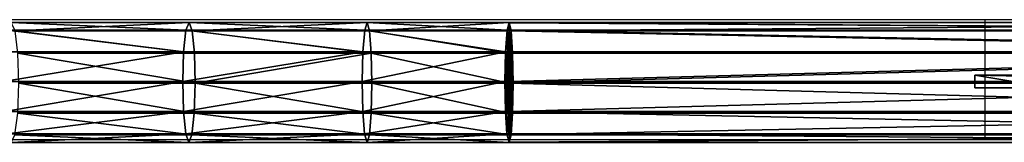
# Model space of a CAD drawing. Units: centimetres. Extents: x -233 to 234, y -181 to 182.
# Drawn here: x 5 to 37, y -2 to 2 of the extents above; entities that cross this region are included whole.
import ezdxf

# ---------------------------------------------------------------- set-up
doc = ezdxf.new("R2010")
doc.units = ezdxf.units.CM
doc.header["$LTSCALE"] = 2.54
doc.layers.get('0').update_dxf_attribs({"true_color": 0xff5454})
doc.layers.add('VP-HIC', color=6, linetype='Continuous')

# ---------------------------------------------------------------- blocks, each defined once
blk = doc.blocks.new('Grupuj_5')
at = {"color": 0}
for p, q in [((18.899, 0.4, 10.832), (0, 0.4, 10.832)), ((0, 0, 10.832), (0, 0.4, 10.832)), ((18.899, 0.4, 10.832), (0, 0.4, 10.832)), ((0, 0.4, 10.832), (0, 0.4, 9.79)), ((0, 0, 10.832), (0, 0.4, 10.832)), ((0, 0.4, 10.832), (0, 0.4, 9.79)), ((0, 0, 9.79), (0, 0.4, 9.79)), ((0, 0, 9.79), (0, 0.4, 9.79)), ((2.412, 0, 9.46), (2.412, 0.4, 9.46)), ((2.412, 0, 9.46), (2.412, 0.4, 9.46)), ((4.768, 0, 8.849), (4.768, 0.4, 8.849)), ((4.768, 0, 8.849), (4.768, 0.4, 8.849)), ((7.036, 0, 7.964), (7.036, 0.4, 7.964)), ((7.036, 0, 7.964), (7.036, 0.4, 7.964)), ((9.184, 0, 6.819), (9.184, 0.4, 6.819)), ((9.184, 0, 6.819), (9.184, 0.4, 6.819)), ((11.183, 0, 5.43), (11.183, 0.4, 5.43)), ((11.183, 0, 5.43), (11.183, 0.4, 5.43)), ((13.004, 0, 3.814), (13.004, 0.4, 3.814)), ((13.004, 0, 3.814), (13.004, 0.4, 3.814)), ((14.623, 0, 1.996), (14.623, 0.4, 1.996)), ((14.623, 0, 1.996), (14.623, 0.4, 1.996)), ((16.016, 0), (16.016, 0.4)), ((16.016, 0.4), (17.09, 0.4)), ((16.016, 0.4), (17.09, 0.4)), ((16.016, 0), (16.016, 0.4)), ((17.09, 0), (17.09, 0.4)), ((17.09, 0), (17.09, 0.4)), ((17.09, 0.4), (18.899, 0.4, 10.438)), ((17.09, 0.4), (18.899, 0.4, 10.438)), ((18.899, 0, 10.438), (18.899, 0.4, 10.438)), ((18.899, 0, 10.832), (18.899, 0.4, 10.832)), ((18.899, 0.4, 10.438), (18.899, 0.4, 10.832)), ((18.899, 0, 10.438), (18.899, 0.4, 10.438)), ((18.899, 0.4, 10.438), (18.899, 0.4, 10.832)), ((18.899, 0, 10.832), (18.899, 0.4, 10.832)), ((18.899, 0, 10.832), (0, 0, 10.832)), ((0, 0, 10.832), (0, 0, 9.79)), ((18.899, 0, 10.832), (0, 0, 10.832)), ((0, 0, 10.832), (0, 0, 9.79)), ((16.016, 0), (17.09, 0)), ((16.016, 0), (17.09, 0)), ((17.09, 0), (18.899, 0, 10.438)), ((17.09, 0), (18.899, 0, 10.438)), ((18.899, 0, 10.438), (18.899, 0, 10.832)), ((18.899, 0, 10.438), (18.899, 0, 10.832))]:
    blk.add_line(p, q, dxfattribs=at)
at = {"color": 0, "extrusion": (-2.74694e-12, 1, 2.37519e-13)}
for centre in [(1.588, -10.804, 0.4), (1.588, -10.804, 0.4), (1.588, -10.804, 0.4), (1.588, -10.804, 0.4), (1.588, -10.804, 0.4), (1.588, -10.804, 0.4), (1.588, -10.804, 0.4), (1.588, -10.804, 0.4), (1.588, -10.804, 0.4), (1.588, -10.804, 0), (1.588, -10.804, 0), (1.588, -10.804, 0), (1.588, -10.804, 0), (1.588, -10.804, 0), (1.588, -10.804, 0), (1.588, -10.804, 0), (1.588, -10.804, 0), (1.588, -10.804, 0)]:
    blk.add_arc(centre, 20.654, 94.4083, 148.462, dxfattribs=at)
at = {"color": 0}
mesh = blk.add_polyface(dxfattribs=at)
corners = [(18.899, 0, 10.832), (0, 0.4, 10.832), (0, 0, 10.832), (18.899, 0.4, 10.832)]
mesh.append_faces([[corners[k] for k in face] for face in [(0, 1, 2), (1, 0, 3)]], dxfattribs={"vtx0": -1, "color": 0})
mesh = blk.add_polyface(dxfattribs=at)
corners = [(14.623, 0.4, 1.996), (17.09, 0.4), (16.016, 0.4), (18.899, 0.4, 10.438), (13.004, 0.4, 3.814), (11.183, 0.4, 5.43), (9.184, 0.4, 6.819), (7.036, 0.4, 7.964), (4.768, 0.4, 8.849), (2.412, 0.4, 9.46), (0, 0.4, 9.79), (0, 0.4, 10.832), (18.899, 0.4, 10.832)]
mesh.append_faces([[corners[k] for k in face] for face in [(0, 1, 2), (3, 11, 12)]], dxfattribs={"vtx0": -1, "color": 0})
mesh.append_faces([[corners[k] for k in face] for face in [(1, 0, 3)]], dxfattribs={"vtx0": -1, "vtx1": -1, "color": 0})
mesh.append_faces([[corners[k] for k in face] for face in [(3, 0, 4), (3, 4, 5), (3, 5, 6), (3, 6, 7), (3, 7, 8), (3, 8, 9), (3, 9, 10), (3, 10, 11)]], dxfattribs={"vtx0": -1, "vtx2": -1, "color": 0})
mesh = blk.add_polyface(dxfattribs=at)
corners = [(0, 0.4, 10.832), (0, 0, 9.79), (0, 0, 10.832), (0, 0.4, 9.79)]
mesh.append_faces([[corners[k] for k in face] for face in [(0, 1, 2), (1, 0, 3)]], dxfattribs={"vtx0": -1, "color": 0})
mesh = blk.add_polyface(dxfattribs=at)
corners = [(0, 0.4, 9.79), (2.412, 0, 9.46), (0, 0, 9.79), (2.412, 0.4, 9.46)]
mesh.append_faces([[corners[k] for k in face] for face in [(0, 1, 2), (1, 0, 3)]], dxfattribs={"vtx0": -1, "color": 0})
mesh = blk.add_polyface(dxfattribs=at)
corners = [(2.412, 0.4, 9.46), (4.768, 0, 8.849), (2.412, 0, 9.46), (4.768, 0.4, 8.849)]
mesh.append_faces([[corners[k] for k in face] for face in [(0, 1, 2), (1, 0, 3)]], dxfattribs={"vtx0": -1, "color": 0})
mesh = blk.add_polyface(dxfattribs=at)
corners = [(4.768, 0.4, 8.849), (7.036, 0, 7.964), (4.768, 0, 8.849), (7.036, 0.4, 7.964)]
mesh.append_faces([[corners[k] for k in face] for face in [(0, 1, 2), (1, 0, 3)]], dxfattribs={"vtx0": -1, "color": 0})
mesh = blk.add_polyface(dxfattribs=at)
corners = [(7.036, 0.4, 7.964), (9.184, 0, 6.819), (7.036, 0, 7.964), (9.184, 0.4, 6.819)]
mesh.append_faces([[corners[k] for k in face] for face in [(0, 1, 2), (1, 0, 3)]], dxfattribs={"vtx0": -1, "color": 0})
mesh = blk.add_polyface(dxfattribs=at)
corners = [(9.184, 0.4, 6.819), (11.183, 0, 5.43), (9.184, 0, 6.819), (11.183, 0.4, 5.43)]
mesh.append_faces([[corners[k] for k in face] for face in [(0, 1, 2), (1, 0, 3)]], dxfattribs={"vtx0": -1, "color": 0})
mesh = blk.add_polyface(dxfattribs=at)
corners = [(11.183, 0.4, 5.43), (13.004, 0, 3.814), (11.183, 0, 5.43), (13.004, 0.4, 3.814)]
mesh.append_faces([[corners[k] for k in face] for face in [(0, 1, 2), (1, 0, 3)]], dxfattribs={"vtx0": -1, "color": 0})
mesh = blk.add_polyface(dxfattribs=at)
corners = [(13.004, 0.4, 3.814), (14.623, 0, 1.996), (13.004, 0, 3.814), (14.623, 0.4, 1.996)]
mesh.append_faces([[corners[k] for k in face] for face in [(0, 1, 2), (1, 0, 3)]], dxfattribs={"vtx0": -1, "color": 0})
mesh = blk.add_polyface(dxfattribs=at)
corners = [(14.623, 0.4, 1.996), (16.016, 0), (14.623, 0, 1.996), (16.016, 0.4)]
mesh.append_faces([[corners[k] for k in face] for face in [(0, 1, 2), (1, 0, 3)]], dxfattribs={"vtx0": -1, "color": 0})
mesh = blk.add_polyface(dxfattribs=at)
corners = [(16.016, 0.4), (17.09, 0), (16.016, 0), (17.09, 0.4)]
mesh.append_faces([[corners[k] for k in face] for face in [(0, 1, 2), (1, 0, 3)]], dxfattribs={"vtx0": -1, "color": 0})
mesh = blk.add_polyface(dxfattribs=at)
corners = [(17.09, 0), (18.899, 0.4, 10.438), (18.899, 0, 10.438), (17.09, 0.4)]
mesh.append_faces([[corners[k] for k in face] for face in [(0, 1, 2), (1, 0, 3)]], dxfattribs={"vtx0": -1, "color": 0})
mesh = blk.add_polyface(dxfattribs=at)
corners = [(18.899, 0, 10.438), (18.899, 0.4, 10.832), (18.899, 0, 10.832), (18.899, 0.4, 10.438)]
mesh.append_faces([[corners[k] for k in face] for face in [(0, 1, 2), (1, 0, 3)]], dxfattribs={"vtx0": -1, "color": 0})
mesh = blk.add_polyface(dxfattribs=at)
corners = [(18.899, 0, 10.438), (16.016, 0), (17.09, 0), (14.623, 0, 1.996), (13.004, 0, 3.814), (11.183, 0, 5.43), (9.184, 0, 6.819), (7.036, 0, 7.964), (4.768, 0, 8.849), (2.412, 0, 9.46), (0, 0, 9.79), (0, 0, 10.832), (18.899, 0, 10.832)]
mesh.append_faces([[corners[k] for k in face] for face in [(0, 1, 2), (11, 0, 12)]], dxfattribs={"vtx0": -1, "color": 0})
mesh.append_faces([[corners[k] for k in face] for face in [(1, 0, 3), (3, 0, 4), (4, 0, 5), (5, 0, 6), (6, 0, 7), (7, 0, 8), (8, 0, 9), (9, 0, 10), (10, 0, 11)]], dxfattribs={"vtx0": -1, "vtx1": -1, "color": 0})
blk = doc.blocks.new('Grupuj_3')
at = {"color": 0}
for p, q in [((0, 131.724, 43.547), (0, 97.016, 43.547)), ((0, 131.724, 43.547), (0, 97.016, 43.547)), ((0.241, 131.724, 44.501), (0.241, 97.016, 44.501)), ((0.241, 131.724, 44.501), (0.241, 97.016, 44.501)), ((0.268, 131.724, 42.601), (0.268, 97.016, 42.601)), ((0.268, 131.724, 42.601), (0.268, 97.016, 42.601)), ((0.926, 97.016, 45.206), (0.926, 131.724, 45.206)), ((0.926, 97.016, 45.206), (0.926, 131.724, 45.206)), ((0.974, 131.724, 41.916), (0.974, 97.016, 41.916)), ((0.974, 131.724, 41.916), (0.974, 97.016, 41.916)), ((1.872, 131.724, 45.475), (1.872, 97.016, 45.475)), ((1.872, 131.724, 45.475), (1.872, 97.016, 45.475)), ((1.927, 131.724, 41.675), (1.927, 97.016, 41.675)), ((1.927, 131.724, 41.675), (1.927, 97.016, 41.675)), ((2.826, 131.724, 45.234), (2.826, 97.016, 45.234)), ((2.826, 131.724, 45.234), (2.826, 97.016, 45.234)), ((2.874, 131.724, 41.943), (2.874, 97.016, 41.943)), ((2.874, 131.724, 41.943), (2.874, 97.016, 41.943)), ((3.531, 131.724, 44.548), (3.531, 97.016, 44.548)), ((3.531, 131.724, 44.548), (3.531, 97.016, 44.548)), ((3.559, 131.724, 42.649), (3.559, 97.016, 42.649)), ((3.559, 131.724, 42.649), (3.559, 97.016, 42.649)), ((3.8, 131.724, 43.602), (3.8, 97.016, 43.602)), ((3.8, 131.724, 43.602), (3.8, 97.016, 43.602)), ((0, 97.016, 43.547), (0.268, 97.083, 42.606)), ((0, 97.016, 43.547), (0.268, 97.083, 42.606)), ((0.268, 97.016, 42.601), (0, 97.016, 43.547)), ((0.007, 97.016, 43.575), (0, 97.016, 43.547)), ((0.007, 97.016, 43.575), (0, 97.016, 43.547)), ((0, 97.016, 43.547), (0, 92.524, 43.237)), ((0.007, 97.016, 43.575), (0, 97.016, 43.547)), ((0, 97.016, 43.547), (0, 92.524, 43.237)), ((0.268, 97.016, 42.601), (0, 97.016, 43.547)), ((0.268, 97.016, 42.601), (0, 97.016, 43.547)), ((0.007, 97.016, 43.575), (0.241, 97.016, 44.501)), ((0.241, 96.953, 44.496), (0.007, 97.016, 43.575)), ((0.241, 96.953, 44.496), (0.007, 97.016, 43.575)), ((0.241, 96.953, 44.496), (0.007, 97.016, 43.575)), ((0.007, 97.016, 43.575), (0.241, 97.016, 44.501)), ((0.241, 97.016, 44.501), (0.926, 97.016, 45.206)), ((0.241, 97.016, 44.501), (0.241, 96.953, 44.496)), ((0.241, 97.016, 44.501), (0.241, 96.953, 44.496)), ((0.241, 97.016, 44.501), (0.926, 97.016, 45.206)), ((0.268, 97.083, 42.606), (0.974, 97.13, 41.924)), ((0.268, 97.083, 42.606), (0.974, 97.13, 41.924)), ((0.268, 97.083, 42.606), (0.268, 97.016, 42.601)), ((0.268, 97.083, 42.606), (0.268, 97.016, 42.601)), ((0.974, 97.016, 41.916), (0.268, 97.016, 42.601)), ((0.268, 97.016, 42.601), (0.268, 92.6, 42.296)), ((0.974, 97.016, 41.916), (0.268, 97.016, 42.601)), ((0.268, 97.016, 42.601), (0.268, 92.6, 42.296)), ((0.974, 97.016, 41.916), (0.268, 97.016, 42.601)), ((0.926, 97.016, 45.206), (1.872, 97.016, 45.475)), ((0.926, 97.016, 45.206), (0.926, 96.904, 45.199)), ((0.926, 97.016, 45.206), (1.872, 97.016, 45.475)), ((0.926, 97.016, 45.206), (0.926, 96.904, 45.199)), ((0.974, 97.13, 41.924), (1.927, 97.147, 41.684)), ((0.974, 97.13, 41.924), (1.927, 97.147, 41.684)), ((0.974, 97.13, 41.924), (0.974, 97.016, 41.916)), ((0.974, 97.13, 41.924), (0.974, 97.016, 41.916)), ((1.927, 97.016, 41.675), (0.974, 97.016, 41.916)), ((0.974, 97.016, 41.916), (0.974, 92.655, 41.615)), ((1.927, 97.016, 41.675), (0.974, 97.016, 41.916)), ((0.974, 97.016, 41.916), (0.974, 92.655, 41.615)), ((1.927, 97.016, 41.675), (0.974, 97.016, 41.916)), ((1.872, 97.016, 45.475), (2.826, 97.016, 45.234)), ((1.872, 97.016, 45.475), (1.872, 96.886, 45.466)), ((1.872, 97.016, 45.475), (2.826, 97.016, 45.234)), ((1.872, 97.016, 45.475), (1.872, 96.886, 45.466)), ((1.927, 97.147, 41.684), (2.874, 97.128, 41.951)), ((1.927, 97.147, 41.684), (1.927, 97.016, 41.675)), ((1.927, 97.147, 41.684), (2.874, 97.128, 41.951)), ((1.927, 97.147, 41.684), (1.927, 97.016, 41.675)), ((2.874, 97.016, 41.943), (1.927, 97.016, 41.675)), ((1.927, 97.016, 41.675), (1.927, 92.675, 41.375)), ((2.874, 97.016, 41.943), (1.927, 97.016, 41.675)), ((1.927, 97.016, 41.675), (1.927, 92.675, 41.375)), ((2.874, 97.016, 41.943), (1.927, 97.016, 41.675)), ((2.826, 97.016, 45.234), (3.531, 97.016, 44.548)), ((2.826, 97.016, 45.234), (2.826, 96.902, 45.226)), ((2.826, 97.016, 45.234), (2.826, 96.902, 45.226)), ((2.826, 97.016, 45.234), (3.531, 97.016, 44.548)), ((2.874, 97.128, 41.951), (3.559, 97.08, 42.653)), ((2.874, 97.128, 41.951), (2.874, 97.016, 41.943)), ((2.874, 97.128, 41.951), (2.874, 97.016, 41.943)), ((2.874, 97.128, 41.951), (3.559, 97.08, 42.653)), ((3.559, 97.016, 42.649), (2.874, 97.016, 41.943)), ((2.874, 97.016, 41.943), (2.874, 92.653, 41.642)), ((2.874, 97.016, 41.943), (2.874, 92.653, 41.642)), ((3.559, 97.016, 42.649), (2.874, 97.016, 41.943)), ((3.559, 97.016, 42.649), (2.874, 97.016, 41.943)), ((3.8, 97.016, 43.602), (3.531, 96.949, 44.544)), ((3.531, 97.016, 44.548), (3.8, 97.016, 43.602)), ((3.8, 97.016, 43.602), (3.531, 96.949, 44.544)), ((3.531, 97.016, 44.548), (3.531, 96.949, 44.544)), ((3.531, 97.016, 44.548), (3.531, 96.949, 44.544)), ((3.531, 97.016, 44.548), (3.8, 97.016, 43.602)), ((3.8, 97.016, 43.602), (3.531, 96.949, 44.544)), ((3.559, 97.08, 42.653), (3.793, 97.016, 43.575)), ((3.559, 97.08, 42.653), (3.559, 97.016, 42.649)), ((3.559, 97.08, 42.653), (3.793, 97.016, 43.575)), ((3.559, 97.08, 42.653), (3.559, 97.016, 42.649)), ((3.793, 97.016, 43.575), (3.559, 97.016, 42.649)), ((3.559, 97.016, 42.649), (3.559, 92.596, 42.344)), ((3.559, 97.016, 42.649), (3.559, 92.596, 42.344)), ((3.793, 97.016, 43.575), (3.559, 97.016, 42.649)), ((3.793, 97.016, 43.575), (3.559, 97.016, 42.649)), ((3.793, 97.016, 43.575), (3.8, 97.016, 43.602)), ((3.793, 97.016, 43.575), (3.8, 97.016, 43.602)), ((3.793, 97.016, 43.575), (3.8, 97.016, 43.602)), ((3.8, 97.016, 43.602), (3.8, 92.52, 43.292)), ((3.8, 97.016, 43.602), (3.8, 92.52, 43.292)), ((0.241, 96.953, 44.496), (0.241, 92.448, 44.186)), ((0.926, 96.904, 45.199), (0.241, 96.953, 44.496)), ((0.926, 96.904, 45.199), (0.241, 96.953, 44.496)), ((0.241, 96.953, 44.496), (0.241, 92.448, 44.186)), ((0.926, 96.904, 45.199), (0.241, 96.953, 44.496)), ((1.872, 96.886, 45.466), (0.926, 96.904, 45.199)), ((0.926, 92.391, 44.887), (0.926, 96.904, 45.199)), ((1.872, 96.886, 45.466), (0.926, 96.904, 45.199)), ((0.926, 92.391, 44.887), (0.926, 96.904, 45.199)), ((1.872, 96.886, 45.466), (0.926, 96.904, 45.199)), ((2.826, 96.902, 45.226), (1.872, 96.886, 45.466)), ((2.826, 96.902, 45.226), (1.872, 96.886, 45.466)), ((2.826, 96.902, 45.226), (1.872, 96.886, 45.466)), ((1.872, 96.886, 45.466), (1.872, 92.369, 45.154)), ((1.872, 96.886, 45.466), (1.872, 92.369, 45.154)), ((3.531, 96.949, 44.544), (2.826, 96.902, 45.226)), ((3.531, 96.949, 44.544), (2.826, 96.902, 45.226)), ((3.531, 96.949, 44.544), (2.826, 96.902, 45.226)), ((2.826, 96.902, 45.226), (2.826, 92.389, 44.915)), ((2.826, 96.902, 45.226), (2.826, 92.389, 44.915)), ((3.531, 96.949, 44.544), (3.531, 92.444, 44.233)), ((3.531, 96.949, 44.544), (3.531, 92.444, 44.233)), ((0.268, 92.6, 42.296), (0.974, 92.655, 41.615)), ((0.268, 92.6, 42.296), (0.974, 92.655, 41.615)), ((0.974, 92.655, 41.615), (1.927, 92.675, 41.375)), ((0.974, 92.655, 41.615), (1.927, 92.675, 41.375)), ((0.974, 92.655, 41.615), (0.974, 87.05, 41.096)), ((0.974, 92.655, 41.615), (0.974, 87.05, 41.096)), ((1.927, 92.675, 41.375), (1.927, 87.075, 40.857)), ((1.927, 92.675, 41.375), (2.874, 92.653, 41.642)), ((1.927, 92.675, 41.375), (2.874, 92.653, 41.642)), ((1.927, 92.675, 41.375), (1.927, 87.075, 40.857)), ((2.874, 92.653, 41.642), (3.559, 92.596, 42.344)), ((2.874, 92.653, 41.642), (3.559, 92.596, 42.344)), ((2.874, 92.653, 41.642), (2.874, 87.047, 41.123)), ((2.874, 92.653, 41.642), (2.874, 87.047, 41.123)), ((0, 92.524, 43.237), (0.268, 92.6, 42.296)), ((0, 92.524, 43.237), (0.268, 92.6, 42.296)), ((0.241, 92.448, 44.186), (0, 92.524, 43.237)), ((0.241, 92.448, 44.186), (0, 92.524, 43.237)), ((0, 92.524, 43.237), (0, 86.881, 42.715)), ((0, 92.524, 43.237), (0, 86.881, 42.715)), ((0.241, 92.448, 44.186), (0.241, 86.782, 43.661)), ((0.926, 92.391, 44.887), (0.241, 92.448, 44.186)), ((0.926, 92.391, 44.887), (0.241, 92.448, 44.186)), ((0.241, 92.448, 44.186), (0.241, 86.782, 43.661)), ((0.268, 92.6, 42.296), (0.268, 86.979, 41.776)), ((0.268, 92.6, 42.296), (0.268, 86.979, 41.776)), ((1.872, 92.369, 45.154), (0.926, 92.391, 44.887)), ((1.872, 92.369, 45.154), (0.926, 92.391, 44.887)), ((0.926, 86.709, 44.361), (0.926, 92.391, 44.887)), ((0.926, 86.709, 44.361), (0.926, 92.391, 44.887)), ((2.826, 92.389, 44.915), (1.872, 92.369, 45.154)), ((2.826, 92.389, 44.915), (1.872, 92.369, 45.154)), ((1.872, 92.369, 45.154), (1.872, 86.681, 44.628)), ((1.872, 92.369, 45.154), (1.872, 86.681, 44.628)), ((3.531, 92.444, 44.233), (2.826, 92.389, 44.915)), ((3.531, 92.444, 44.233), (2.826, 92.389, 44.915)), ((2.826, 92.389, 44.915), (2.826, 86.706, 44.389)), ((2.826, 92.389, 44.915), (2.826, 86.706, 44.389)), ((3.8, 92.52, 43.292), (3.531, 92.444, 44.233)), ((3.8, 92.52, 43.292), (3.531, 92.444, 44.233)), ((3.531, 92.444, 44.233), (3.531, 86.777, 43.709)), ((3.531, 92.444, 44.233), (3.531, 86.777, 43.709)), ((3.559, 92.596, 42.344), (3.8, 92.52, 43.292)), ((3.559, 92.596, 42.344), (3.559, 86.974, 41.823)), ((3.559, 92.596, 42.344), (3.559, 86.974, 41.823)), ((3.559, 92.596, 42.344), (3.8, 92.52, 43.292)), ((3.8, 92.52, 43.292), (3.8, 86.875, 42.77)), ((3.8, 92.52, 43.292), (3.8, 86.875, 42.77)), ((0.268, 86.979, 41.776), (0.974, 87.05, 41.096)), ((0.268, 86.979, 41.776), (0.974, 87.05, 41.096)), ((0.974, 87.05, 41.096), (1.927, 87.075, 40.857)), ((0.974, 87.05, 41.096), (1.927, 87.075, 40.857)), ((0.974, 87.05, 41.096), (0.974, 81.458, 40.446)), ((0.974, 87.05, 41.096), (0.974, 81.458, 40.446)), ((1.927, 87.075, 40.857), (2.874, 87.047, 41.123)), ((1.927, 87.075, 40.857), (1.927, 81.489, 40.208)), ((1.927, 87.075, 40.857), (2.874, 87.047, 41.123)), ((1.927, 87.075, 40.857), (1.927, 81.489, 40.208)), ((2.874, 87.047, 41.123), (2.874, 81.455, 40.474)), ((2.874, 87.047, 41.123), (3.559, 86.974, 41.823)), ((2.874, 87.047, 41.123), (3.559, 86.974, 41.823)), ((2.874, 87.047, 41.123), (2.874, 81.455, 40.474)), ((0, 86.881, 42.715), (0.268, 86.979, 41.776)), ((0, 86.881, 42.715), (0.268, 86.979, 41.776)), ((0.241, 86.782, 43.661), (0, 86.881, 42.715)), ((0.241, 86.782, 43.661), (0, 86.881, 42.715)), ((0, 86.881, 42.715), (0, 81.252, 42.061)), ((0, 86.881, 42.715), (0, 81.252, 42.061)), ((0.926, 86.709, 44.361), (0.241, 86.782, 43.661)), ((0.241, 86.782, 43.661), (0.241, 81.131, 43.005)), ((0.926, 86.709, 44.361), (0.241, 86.782, 43.661)), ((0.241, 86.782, 43.661), (0.241, 81.131, 43.005)), ((0.268, 86.979, 41.776), (0.268, 81.372, 41.124)), ((0.268, 86.979, 41.776), (0.268, 81.372, 41.124)), ((1.872, 86.681, 44.628), (0.926, 86.709, 44.361)), ((0.926, 81.041, 43.703), (0.926, 86.709, 44.361)), ((1.872, 86.681, 44.628), (0.926, 86.709, 44.361)), ((0.926, 81.041, 43.703), (0.926, 86.709, 44.361)), ((2.826, 86.706, 44.389), (1.872, 86.681, 44.628)), ((2.826, 86.706, 44.389), (1.872, 86.681, 44.628)), ((3.531, 86.777, 43.709), (2.826, 86.706, 44.389)), ((3.531, 86.777, 43.709), (2.826, 86.706, 44.389)), ((2.826, 86.706, 44.389), (2.826, 81.038, 43.73)), ((2.826, 86.706, 44.389), (2.826, 81.038, 43.73)), ((3.8, 86.875, 42.77), (3.531, 86.777, 43.709)), ((3.8, 86.875, 42.77), (3.531, 86.777, 43.709)), ((3.531, 86.777, 43.709), (3.531, 81.125, 43.052)), ((3.531, 86.777, 43.709), (3.531, 81.125, 43.052)), ((3.559, 86.974, 41.823), (3.8, 86.875, 42.77)), ((3.559, 86.974, 41.823), (3.8, 86.875, 42.77)), ((3.559, 86.974, 41.823), (3.559, 81.366, 41.172)), ((3.559, 86.974, 41.823), (3.559, 81.366, 41.172)), ((3.8, 86.875, 42.77), (3.8, 81.245, 42.115)), ((3.8, 86.875, 42.77), (3.8, 81.245, 42.115)), ((1.872, 86.681, 44.628), (1.872, 81.007, 43.968)), ((1.872, 86.681, 44.628), (1.872, 81.007, 43.968))]:
    blk.add_line(p, q, dxfattribs=at)
mesh = blk.add_polyface(dxfattribs=at)
corners = [(0, 131.724, 43.547), (0.268, 97.016, 42.601), (0, 97.016, 43.547), (0.268, 131.724, 42.601)]
mesh.append_faces([[corners[k] for k in face] for face in [(0, 1, 2), (1, 0, 3)]], dxfattribs={"vtx0": -1, "color": 0})
mesh = blk.add_polyface(dxfattribs=at)
corners = [(0.241, 131.724, 44.501), (0.007, 97.016, 43.575), (0.241, 97.016, 44.501), (0, 97.016, 43.547), (0, 131.724, 43.547)]
mesh.append_faces([[corners[k] for k in face] for face in [(0, 1, 2), (3, 0, 4)]], dxfattribs={"vtx0": -1, "color": 0})
mesh.append_faces([[corners[k] for k in face] for face in [(1, 0, 3)]], dxfattribs={"vtx0": -1, "vtx1": -1, "color": 0})
mesh = blk.add_polyface(dxfattribs=at)
corners = [(0.926, 131.724, 45.206), (0.241, 97.016, 44.501), (0.926, 97.016, 45.206), (0.241, 131.724, 44.501)]
mesh.append_faces([[corners[k] for k in face] for face in [(0, 1, 2), (1, 0, 3)]], dxfattribs={"vtx0": -1, "color": 0})
mesh = blk.add_polyface(dxfattribs=at)
corners = [(0.974, 131.724, 41.916), (0.268, 97.016, 42.601), (0.268, 131.724, 42.601), (0.974, 97.016, 41.916)]
mesh.append_faces([[corners[k] for k in face] for face in [(0, 1, 2), (1, 0, 3)]], dxfattribs={"vtx0": -1, "color": 0})
mesh = blk.add_polyface(dxfattribs=at)
corners = [(1.872, 97.016, 45.475), (0.926, 131.724, 45.206), (0.926, 97.016, 45.206), (1.872, 131.724, 45.475)]
mesh.append_faces([[corners[k] for k in face] for face in [(0, 1, 2), (1, 0, 3)]], dxfattribs={"vtx0": -1, "color": 0})
mesh = blk.add_polyface(dxfattribs=at)
corners = [(0.974, 131.724, 41.916), (1.927, 97.016, 41.675), (0.974, 97.016, 41.916), (1.927, 131.724, 41.675)]
mesh.append_faces([[corners[k] for k in face] for face in [(0, 1, 2), (1, 0, 3)]], dxfattribs={"vtx0": -1, "color": 0})
mesh = blk.add_polyface(dxfattribs=at)
corners = [(2.826, 97.016, 45.234), (1.872, 131.724, 45.475), (1.872, 97.016, 45.475), (2.826, 131.724, 45.234)]
mesh.append_faces([[corners[k] for k in face] for face in [(0, 1, 2), (1, 0, 3)]], dxfattribs={"vtx0": -1, "color": 0})
mesh = blk.add_polyface(dxfattribs=at)
corners = [(2.874, 131.724, 41.943), (1.927, 97.016, 41.675), (1.927, 131.724, 41.675), (2.874, 97.016, 41.943)]
mesh.append_faces([[corners[k] for k in face] for face in [(0, 1, 2), (1, 0, 3)]], dxfattribs={"vtx0": -1, "color": 0})
mesh = blk.add_polyface(dxfattribs=at)
corners = [(2.826, 97.016, 45.234), (3.531, 131.724, 44.548), (2.826, 131.724, 45.234), (3.531, 97.016, 44.548)]
mesh.append_faces([[corners[k] for k in face] for face in [(0, 1, 2), (1, 0, 3)]], dxfattribs={"vtx0": -1, "color": 0})
mesh = blk.add_polyface(dxfattribs=at)
corners = [(2.874, 131.724, 41.943), (3.559, 97.016, 42.649), (2.874, 97.016, 41.943), (3.559, 131.724, 42.649)]
mesh.append_faces([[corners[k] for k in face] for face in [(0, 1, 2), (1, 0, 3)]], dxfattribs={"vtx0": -1, "color": 0})
mesh = blk.add_polyface(dxfattribs=at)
corners = [(3.8, 131.724, 43.602), (3.531, 97.016, 44.548), (3.8, 97.016, 43.602), (3.531, 131.724, 44.548)]
mesh.append_faces([[corners[k] for k in face] for face in [(0, 1, 2), (1, 0, 3)]], dxfattribs={"vtx0": -1, "color": 0})
mesh = blk.add_polyface(dxfattribs=at)
corners = [(3.559, 131.724, 42.649), (3.793, 97.016, 43.575), (3.559, 97.016, 42.649), (3.8, 131.724, 43.602), (3.8, 97.016, 43.602)]
mesh.append_faces([[corners[k] for k in face] for face in [(0, 1, 2)]], dxfattribs={"vtx0": -1, "color": 0})
mesh.append_faces([[corners[k] for k in face] for face in [(1, 0, 3)]], dxfattribs={"vtx0": -1, "vtx2": -1, "color": 0})
mesh.append_faces([[corners[k] for k in face] for face in [(3, 4, 1)]], dxfattribs={"vtx2": -1, "color": 0})
mesh = blk.add_polyface(dxfattribs=at)
corners = [(2.874, 97.128, 41.951), (0.974, 97.13, 41.924), (1.927, 97.147, 41.684), (0.268, 97.083, 42.606), (3.559, 97.08, 42.653), (0, 97.016, 43.547), (3.793, 97.016, 43.575), (0.007, 97.016, 43.575), (0.241, 96.953, 44.496), (3.8, 97.016, 43.602), (3.531, 96.949, 44.544), (0.926, 96.904, 45.199), (2.826, 96.902, 45.226), (1.872, 96.886, 45.466)]
mesh.append_faces([[corners[k] for k in face] for face in [(0, 1, 2), (11, 12, 13)]], dxfattribs={"vtx0": -1, "color": 0})
mesh.append_faces([[corners[k] for k in face] for face in [(1, 0, 3), (3, 4, 5), (5, 6, 7), (7, 6, 8), (8, 10, 11)]], dxfattribs={"vtx0": -1, "vtx1": -1, "color": 0})
mesh.append_faces([[corners[k] for k in face] for face in [(3, 0, 4), (5, 4, 6), (8, 6, 9), (8, 9, 10), (11, 10, 12)]], dxfattribs={"vtx0": -1, "vtx2": -1, "color": 0})
mesh = blk.add_polyface(dxfattribs=at)
corners = [(0.268, 97.083, 42.606), (0, 97.016, 43.547), (0.268, 97.016, 42.601)]
mesh.append_faces([[corners[k] for k in face] for face in [(0, 1, 2)]], dxfattribs={"color": 0})
mesh = blk.add_polyface(dxfattribs=at)
corners = [(0.241, 96.953, 44.496), (0, 92.524, 43.237), (0.241, 92.448, 44.186), (0, 97.016, 43.547), (0.007, 97.016, 43.575)]
mesh.append_faces([[corners[k] for k in face] for face in [(0, 1, 2), (3, 0, 4)]], dxfattribs={"vtx0": -1, "color": 0})
mesh.append_faces([[corners[k] for k in face] for face in [(1, 0, 3)]], dxfattribs={"vtx0": -1, "vtx1": -1, "color": 0})
mesh = blk.add_polyface(dxfattribs=at)
corners = [(0, 97.016, 43.547), (0.268, 92.6, 42.296), (0, 92.524, 43.237), (0.268, 97.016, 42.601)]
mesh.append_faces([[corners[k] for k in face] for face in [(0, 1, 2), (1, 0, 3)]], dxfattribs={"vtx0": -1, "color": 0})
mesh = blk.add_polyface(dxfattribs=at)
corners = [(0.241, 97.016, 44.501), (0.241, 96.953, 44.496), (0.007, 97.016, 43.575)]
mesh.append_faces([[corners[k] for k in face] for face in [(0, 1, 2)]], dxfattribs={"color": 0})
mesh = blk.add_polyface(dxfattribs=at)
corners = [(0.241, 96.953, 44.496), (0.926, 97.016, 45.206), (0.926, 96.904, 45.199), (0.241, 97.016, 44.501)]
mesh.append_faces([[corners[k] for k in face] for face in [(0, 1, 2), (1, 0, 3)]], dxfattribs={"vtx0": -1, "color": 0})
mesh = blk.add_polyface(dxfattribs=at)
corners = [(0.974, 97.016, 41.916), (0.268, 97.083, 42.606), (0.268, 97.016, 42.601), (0.974, 97.13, 41.924)]
mesh.append_faces([[corners[k] for k in face] for face in [(0, 1, 2), (1, 0, 3)]], dxfattribs={"vtx0": -1, "color": 0})
mesh = blk.add_polyface(dxfattribs=at)
corners = [(0.974, 97.016, 41.916), (0.268, 92.6, 42.296), (0.268, 97.016, 42.601), (0.974, 92.655, 41.615)]
mesh.append_faces([[corners[k] for k in face] for face in [(0, 1, 2), (1, 0, 3)]], dxfattribs={"vtx0": -1, "color": 0})
mesh = blk.add_polyface(dxfattribs=at)
corners = [(1.872, 97.016, 45.475), (0.926, 96.904, 45.199), (0.926, 97.016, 45.206), (1.872, 96.886, 45.466)]
mesh.append_faces([[corners[k] for k in face] for face in [(0, 1, 2), (1, 0, 3)]], dxfattribs={"vtx0": -1, "color": 0})
mesh = blk.add_polyface(dxfattribs=at)
corners = [(1.927, 97.016, 41.675), (0.974, 97.13, 41.924), (0.974, 97.016, 41.916), (1.927, 97.147, 41.684)]
mesh.append_faces([[corners[k] for k in face] for face in [(0, 1, 2), (1, 0, 3)]], dxfattribs={"vtx0": -1, "color": 0})
mesh = blk.add_polyface(dxfattribs=at)
corners = [(1.927, 97.016, 41.675), (0.974, 92.655, 41.615), (0.974, 97.016, 41.916), (1.927, 92.675, 41.375)]
mesh.append_faces([[corners[k] for k in face] for face in [(0, 1, 2), (1, 0, 3)]], dxfattribs={"vtx0": -1, "color": 0})
mesh = blk.add_polyface(dxfattribs=at)
corners = [(2.826, 97.016, 45.234), (1.872, 96.886, 45.466), (1.872, 97.016, 45.475), (2.826, 96.902, 45.226)]
mesh.append_faces([[corners[k] for k in face] for face in [(0, 1, 2), (1, 0, 3)]], dxfattribs={"vtx0": -1, "color": 0})
mesh = blk.add_polyface(dxfattribs=at)
corners = [(2.874, 97.016, 41.943), (1.927, 97.147, 41.684), (1.927, 97.016, 41.675), (2.874, 97.128, 41.951)]
mesh.append_faces([[corners[k] for k in face] for face in [(0, 1, 2), (1, 0, 3)]], dxfattribs={"vtx0": -1, "color": 0})
mesh = blk.add_polyface(dxfattribs=at)
corners = [(2.874, 97.016, 41.943), (1.927, 92.675, 41.375), (1.927, 97.016, 41.675), (2.874, 92.653, 41.642)]
mesh.append_faces([[corners[k] for k in face] for face in [(0, 1, 2), (1, 0, 3)]], dxfattribs={"vtx0": -1, "color": 0})
mesh = blk.add_polyface(dxfattribs=at)
corners = [(2.826, 97.016, 45.234), (3.531, 96.949, 44.544), (2.826, 96.902, 45.226), (3.531, 97.016, 44.548)]
mesh.append_faces([[corners[k] for k in face] for face in [(0, 1, 2), (1, 0, 3)]], dxfattribs={"vtx0": -1, "color": 0})
mesh = blk.add_polyface(dxfattribs=at)
corners = [(3.559, 97.08, 42.653), (2.874, 97.016, 41.943), (3.559, 97.016, 42.649), (2.874, 97.128, 41.951)]
mesh.append_faces([[corners[k] for k in face] for face in [(0, 1, 2), (1, 0, 3)]], dxfattribs={"vtx0": -1, "color": 0})
mesh = blk.add_polyface(dxfattribs=at)
corners = [(2.874, 92.653, 41.642), (3.559, 97.016, 42.649), (3.559, 92.596, 42.344), (2.874, 97.016, 41.943)]
mesh.append_faces([[corners[k] for k in face] for face in [(0, 1, 2), (1, 0, 3)]], dxfattribs={"vtx0": -1, "color": 0})
mesh = blk.add_polyface(dxfattribs=at)
corners = [(3.8, 92.52, 43.292), (3.531, 96.949, 44.544), (3.531, 92.444, 44.233), (3.8, 97.016, 43.602)]
mesh.append_faces([[corners[k] for k in face] for face in [(0, 1, 2), (1, 0, 3)]], dxfattribs={"vtx0": -1, "color": 0})
mesh = blk.add_polyface(dxfattribs=at)
corners = [(3.8, 97.016, 43.602), (3.531, 96.949, 44.544), (3.531, 97.016, 44.548)]
mesh.append_faces([[corners[k] for k in face] for face in [(0, 1, 2)]], dxfattribs={"color": 0})
mesh = blk.add_polyface(dxfattribs=at)
corners = [(3.559, 97.08, 42.653), (3.559, 97.016, 42.649), (3.793, 97.016, 43.575)]
mesh.append_faces([[corners[k] for k in face] for face in [(0, 1, 2)]], dxfattribs={"color": 0})
mesh = blk.add_polyface(dxfattribs=at)
corners = [(3.559, 92.596, 42.344), (3.8, 97.016, 43.602), (3.8, 92.52, 43.292), (3.559, 97.016, 42.649), (3.793, 97.016, 43.575)]
mesh.append_faces([[corners[k] for k in face] for face in [(0, 1, 2), (1, 3, 4)]], dxfattribs={"vtx0": -1, "color": 0})
mesh.append_faces([[corners[k] for k in face] for face in [(1, 0, 3)]], dxfattribs={"vtx0": -1, "vtx2": -1, "color": 0})
mesh = blk.add_polyface(dxfattribs=at)
corners = [(0.926, 96.904, 45.199), (0.241, 92.448, 44.186), (0.926, 92.391, 44.887), (0.241, 96.953, 44.496)]
mesh.append_faces([[corners[k] for k in face] for face in [(0, 1, 2), (1, 0, 3)]], dxfattribs={"vtx0": -1, "color": 0})
mesh = blk.add_polyface(dxfattribs=at)
corners = [(1.872, 92.369, 45.154), (0.926, 96.904, 45.199), (0.926, 92.391, 44.887), (1.872, 96.886, 45.466)]
mesh.append_faces([[corners[k] for k in face] for face in [(0, 1, 2), (1, 0, 3)]], dxfattribs={"vtx0": -1, "color": 0})
mesh = blk.add_polyface(dxfattribs=at)
corners = [(2.826, 92.389, 44.915), (1.872, 96.886, 45.466), (1.872, 92.369, 45.154), (2.826, 96.902, 45.226)]
mesh.append_faces([[corners[k] for k in face] for face in [(0, 1, 2), (1, 0, 3)]], dxfattribs={"vtx0": -1, "color": 0})
mesh = blk.add_polyface(dxfattribs=at)
corners = [(3.531, 92.444, 44.233), (2.826, 96.902, 45.226), (2.826, 92.389, 44.915), (3.531, 96.949, 44.544)]
mesh.append_faces([[corners[k] for k in face] for face in [(0, 1, 2), (1, 0, 3)]], dxfattribs={"vtx0": -1, "color": 0})
mesh = blk.add_polyface(dxfattribs=at)
corners = [(0.974, 92.655, 41.615), (0.268, 86.979, 41.776), (0.268, 92.6, 42.296), (0.974, 87.05, 41.096)]
mesh.append_faces([[corners[k] for k in face] for face in [(0, 1, 2), (1, 0, 3)]], dxfattribs={"vtx0": -1, "color": 0})
mesh = blk.add_polyface(dxfattribs=at)
corners = [(0.974, 92.655, 41.615), (1.927, 87.075, 40.857), (0.974, 87.05, 41.096), (1.927, 92.675, 41.375)]
mesh.append_faces([[corners[k] for k in face] for face in [(0, 1, 2), (1, 0, 3)]], dxfattribs={"vtx0": -1, "color": 0})
mesh = blk.add_polyface(dxfattribs=at)
corners = [(2.874, 92.653, 41.642), (1.927, 87.075, 40.857), (1.927, 92.675, 41.375), (2.874, 87.047, 41.123)]
mesh.append_faces([[corners[k] for k in face] for face in [(0, 1, 2), (1, 0, 3)]], dxfattribs={"vtx0": -1, "color": 0})
mesh = blk.add_polyface(dxfattribs=at)
corners = [(2.874, 87.047, 41.123), (3.559, 92.596, 42.344), (3.559, 86.974, 41.823), (2.874, 92.653, 41.642)]
mesh.append_faces([[corners[k] for k in face] for face in [(0, 1, 2), (1, 0, 3)]], dxfattribs={"vtx0": -1, "color": 0})
mesh = blk.add_polyface(dxfattribs=at)
corners = [(0, 92.524, 43.237), (0.268, 86.979, 41.776), (0, 86.881, 42.715), (0.268, 92.6, 42.296)]
mesh.append_faces([[corners[k] for k in face] for face in [(0, 1, 2), (1, 0, 3)]], dxfattribs={"vtx0": -1, "color": 0})
mesh = blk.add_polyface(dxfattribs=at)
corners = [(0.241, 92.448, 44.186), (0, 86.881, 42.715), (0.241, 86.782, 43.661), (0, 92.524, 43.237)]
mesh.append_faces([[corners[k] for k in face] for face in [(0, 1, 2), (1, 0, 3)]], dxfattribs={"vtx0": -1, "color": 0})
mesh = blk.add_polyface(dxfattribs=at)
corners = [(0.926, 92.391, 44.887), (0.241, 86.782, 43.661), (0.926, 86.709, 44.361), (0.241, 92.448, 44.186)]
mesh.append_faces([[corners[k] for k in face] for face in [(0, 1, 2), (1, 0, 3)]], dxfattribs={"vtx0": -1, "color": 0})
mesh = blk.add_polyface(dxfattribs=at)
corners = [(1.872, 86.681, 44.628), (0.926, 92.391, 44.887), (0.926, 86.709, 44.361), (1.872, 92.369, 45.154)]
mesh.append_faces([[corners[k] for k in face] for face in [(0, 1, 2), (1, 0, 3)]], dxfattribs={"vtx0": -1, "color": 0})
mesh = blk.add_polyface(dxfattribs=at)
corners = [(2.826, 86.706, 44.389), (1.872, 92.369, 45.154), (1.872, 86.681, 44.628), (2.826, 92.389, 44.915)]
mesh.append_faces([[corners[k] for k in face] for face in [(0, 1, 2), (1, 0, 3)]], dxfattribs={"vtx0": -1, "color": 0})
mesh = blk.add_polyface(dxfattribs=at)
corners = [(3.531, 86.777, 43.709), (2.826, 92.389, 44.915), (2.826, 86.706, 44.389), (3.531, 92.444, 44.233)]
mesh.append_faces([[corners[k] for k in face] for face in [(0, 1, 2), (1, 0, 3)]], dxfattribs={"vtx0": -1, "color": 0})
mesh = blk.add_polyface(dxfattribs=at)
corners = [(3.8, 86.875, 42.77), (3.531, 92.444, 44.233), (3.531, 86.777, 43.709), (3.8, 92.52, 43.292)]
mesh.append_faces([[corners[k] for k in face] for face in [(0, 1, 2), (1, 0, 3)]], dxfattribs={"vtx0": -1, "color": 0})
mesh = blk.add_polyface(dxfattribs=at)
corners = [(3.559, 86.974, 41.823), (3.8, 92.52, 43.292), (3.8, 86.875, 42.77), (3.559, 92.596, 42.344)]
mesh.append_faces([[corners[k] for k in face] for face in [(0, 1, 2), (1, 0, 3)]], dxfattribs={"vtx0": -1, "color": 0})
mesh = blk.add_polyface(dxfattribs=at)
corners = [(0.974, 87.05, 41.096), (0.268, 81.372, 41.124), (0.268, 86.979, 41.776), (0.974, 81.458, 40.446)]
mesh.append_faces([[corners[k] for k in face] for face in [(0, 1, 2), (1, 0, 3)]], dxfattribs={"vtx0": -1, "color": 0})
mesh = blk.add_polyface(dxfattribs=at)
corners = [(1.927, 87.075, 40.857), (0.974, 81.458, 40.446), (0.974, 87.05, 41.096), (1.927, 81.489, 40.208)]
mesh.append_faces([[corners[k] for k in face] for face in [(0, 1, 2), (1, 0, 3)]], dxfattribs={"vtx0": -1, "color": 0})
mesh = blk.add_polyface(dxfattribs=at)
corners = [(2.874, 87.047, 41.123), (1.927, 81.489, 40.208), (1.927, 87.075, 40.857), (2.874, 81.455, 40.474)]
mesh.append_faces([[corners[k] for k in face] for face in [(0, 1, 2), (1, 0, 3)]], dxfattribs={"vtx0": -1, "color": 0})
mesh = blk.add_polyface(dxfattribs=at)
corners = [(2.874, 81.455, 40.474), (3.559, 86.974, 41.823), (3.559, 81.366, 41.172), (2.874, 87.047, 41.123)]
mesh.append_faces([[corners[k] for k in face] for face in [(0, 1, 2), (1, 0, 3)]], dxfattribs={"vtx0": -1, "color": 0})
mesh = blk.add_polyface(dxfattribs=at)
corners = [(0, 86.881, 42.715), (0.268, 81.372, 41.124), (0, 81.252, 42.061), (0.268, 86.979, 41.776)]
mesh.append_faces([[corners[k] for k in face] for face in [(0, 1, 2), (1, 0, 3)]], dxfattribs={"vtx0": -1, "color": 0})
mesh = blk.add_polyface(dxfattribs=at)
corners = [(0.241, 86.782, 43.661), (0, 81.252, 42.061), (0.241, 81.131, 43.005), (0, 86.881, 42.715)]
mesh.append_faces([[corners[k] for k in face] for face in [(0, 1, 2), (1, 0, 3)]], dxfattribs={"vtx0": -1, "color": 0})
mesh = blk.add_polyface(dxfattribs=at)
corners = [(0.926, 86.709, 44.361), (0.241, 81.131, 43.005), (0.926, 81.041, 43.703), (0.241, 86.782, 43.661)]
mesh.append_faces([[corners[k] for k in face] for face in [(0, 1, 2), (1, 0, 3)]], dxfattribs={"vtx0": -1, "color": 0})
mesh = blk.add_polyface(dxfattribs=at)
corners = [(1.872, 81.007, 43.968), (0.926, 86.709, 44.361), (0.926, 81.041, 43.703), (1.872, 86.681, 44.628)]
mesh.append_faces([[corners[k] for k in face] for face in [(0, 1, 2), (1, 0, 3)]], dxfattribs={"vtx0": -1, "color": 0})
mesh = blk.add_polyface(dxfattribs=at)
corners = [(2.826, 81.038, 43.73), (1.872, 86.681, 44.628), (1.872, 81.007, 43.968), (2.826, 86.706, 44.389)]
mesh.append_faces([[corners[k] for k in face] for face in [(0, 1, 2), (1, 0, 3)]], dxfattribs={"vtx0": -1, "color": 0})
mesh = blk.add_polyface(dxfattribs=at)
corners = [(3.531, 81.125, 43.052), (2.826, 86.706, 44.389), (2.826, 81.038, 43.73), (3.531, 86.777, 43.709)]
mesh.append_faces([[corners[k] for k in face] for face in [(0, 1, 2), (1, 0, 3)]], dxfattribs={"vtx0": -1, "color": 0})
mesh = blk.add_polyface(dxfattribs=at)
corners = [(3.8, 81.245, 42.115), (3.531, 86.777, 43.709), (3.531, 81.125, 43.052), (3.8, 86.875, 42.77)]
mesh.append_faces([[corners[k] for k in face] for face in [(0, 1, 2), (1, 0, 3)]], dxfattribs={"vtx0": -1, "color": 0})
mesh = blk.add_polyface(dxfattribs=at)
corners = [(3.559, 81.366, 41.172), (3.8, 86.875, 42.77), (3.8, 81.245, 42.115), (3.559, 86.974, 41.823)]
mesh.append_faces([[corners[k] for k in face] for face in [(0, 1, 2), (1, 0, 3)]], dxfattribs={"vtx0": -1, "color": 0})
blk = doc.blocks.new('Grupuj_8')
at = {"color": 149, "true_color": 0x3b4145, "rotation": 269.9999999999999}
blk.add_blockref('Grupuj_3', (6.004, 25.354), dxfattribs=at)
at = {"color": 149, "true_color": 0x3b4145}
blk.add_blockref('Grupuj_5', (117.773, 23.282, 31.757), dxfattribs=at)
blk = doc.blocks.new('1115__')
at = {"color": 7, "linetype": 'Continuous', "lineweight": 25}
for p, q in [((4070.75, -762.93), (3313.74, -762.93)), ((4263.95, -762.93), (4070.75, -762.93)), ((4070.75, -762.93), (4070.75, -800.93)), ((3313.74, -800.93), (4070.75, -800.93)), ((4070.75, -800.93), (4263.95, -800.93))]:
    blk.add_line(p, q, dxfattribs=at)
blk = doc.blocks.new('1115__ 2D')
at = {"xscale": 0.1, "yscale": 0.1, "zscale": 0.1}
blk.add_blockref('1115__', (989.786, -961.342), dxfattribs=at)

msp = doc.modelspace()

# ---------------------------------------------------------------- block references
at = {"color": 0}
msp.add_blockref('Grupuj_8', (-82.082, -23.079), dxfattribs=at)
at = {"layer": 'VP-HIC', "color": 0}
msp.add_blockref('1115__ 2D', (-1360.853, 1040.001), dxfattribs=at)

doc.saveas('drawing.dxf')
